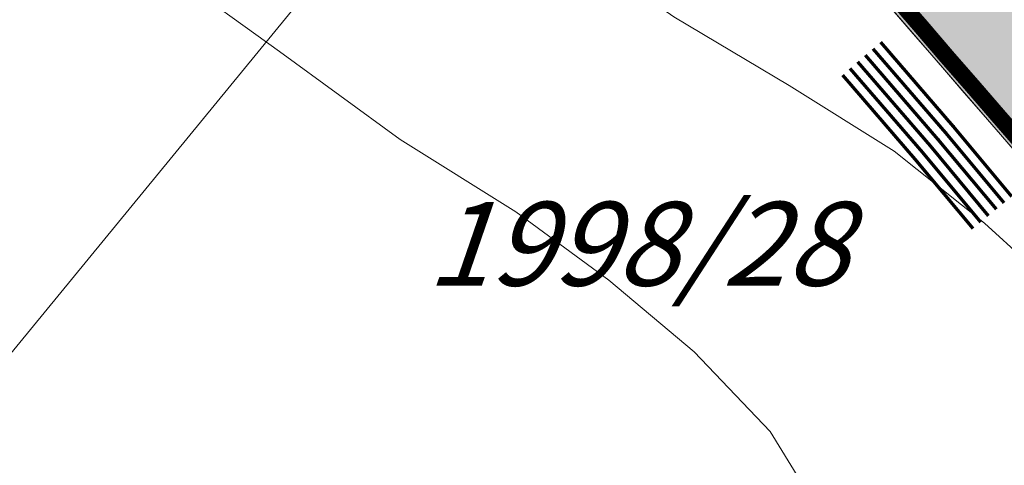
# Model space of a CAD drawing. Units: metres. Extents: x 4342009 to 4343422, y 5278703 to 5279516.
# Drawn here: x 4342926 to 4342946, y 5278898 to 5278907 of the extents above; entities that cross this region are included whole.
import ezdxf

# ---------------------------------------------------------------- set-up
doc = ezdxf.new("R2010")
doc.units = ezdxf.units.M
doc.linetypes.add('AUSGEZOGEN', pattern=[0])
for name, color, linetype, lineweight in [('TB_1015_HÖHENLINIEN', 7, 'AUSGEZOGEN', 25), ('TB_1503_IMPORTIERT__BG_HEIMENKIRCH_HERZ_JESU_HEIM_STRASSE_DXF_-_0', 7, 'AUSGEZOGEN', 25), ('TB_160_GELTUNGSBEREICH', 7, 'AUSGEZOGEN', 25), ('TB_60_VERKEHRSFLÄCHEN__ABGRENZUNG', 7, 'AUSGEZOGEN', 25), ('TB_61_VERKEHRSFLÄCHEN__FILLING', 7, 'AUSGEZOGEN', 25), ('TB_62_STRA_ENBEGRENZUNGSLINIE', 7, 'AUSGEZOGEN', 25)]:
    doc.layers.add(name, color=color, linetype=linetype, lineweight=lineweight)
doc.styles.add('ARIAL', font='ARIAL.TTF')

# ---------------------------------------------------------------- blocks, each defined once
blk = doc.blocks.new('MUSTERELEMENT_7')
at = {"layer": 'TB_62_STRA_ENBEGRENZUNGSLINIE', "color": 3, "linetype": 'AUSGEZOGEN', "lineweight": 13, "transparency": 33554687}
for p, q in [((4342944.457, 5278907.167), (4342943.925, 5278907.782)), ((4342944.472, 5278907.18), (4342943.94, 5278907.795)), ((4342944.487, 5278907.193), (4342943.955, 5278907.808)), ((4342944.502, 5278907.206), (4342943.97, 5278907.821)), ((4342944.517, 5278907.219), (4342943.985, 5278907.834)), ((4342944.533, 5278907.233), (4342944, 5278907.847)), ((4342944.548, 5278907.246), (4342944.015, 5278907.861)), ((4342944.306, 5278907.036), (4342943.773, 5278907.651)), ((4342944.321, 5278907.049), (4342943.788, 5278907.664)), ((4342944.336, 5278907.062), (4342943.804, 5278907.677)), ((4342944.351, 5278907.075), (4342943.819, 5278907.69)), ((4342944.366, 5278907.089), (4342943.834, 5278907.703)), ((4342944.381, 5278907.102), (4342943.849, 5278907.717)), ((4342944.396, 5278907.115), (4342943.864, 5278907.73)), ((4342944.412, 5278907.128), (4342943.879, 5278907.743)), ((4342944.427, 5278907.141), (4342943.894, 5278907.756)), ((4342944.442, 5278907.154), (4342943.909, 5278907.769)), ((4342944.989, 5278906.552), (4342944.457, 5278907.167)), ((4342945.004, 5278906.565), (4342944.472, 5278907.18)), ((4342945.02, 5278906.578), (4342944.487, 5278907.193)), ((4342945.035, 5278906.591), (4342944.502, 5278907.206)), ((4342945.05, 5278906.604), (4342944.517, 5278907.219)), ((4342945.065, 5278906.618), (4342944.533, 5278907.233)), ((4342945.08, 5278906.631), (4342944.548, 5278907.246)), ((4342944.838, 5278906.421), (4342944.306, 5278907.036)), ((4342944.853, 5278906.434), (4342944.321, 5278907.049)), ((4342944.868, 5278906.447), (4342944.336, 5278907.062)), ((4342944.884, 5278906.46), (4342944.351, 5278907.075)), ((4342944.899, 5278906.474), (4342944.366, 5278907.089)), ((4342944.914, 5278906.487), (4342944.381, 5278907.102)), ((4342944.929, 5278906.5), (4342944.396, 5278907.115)), ((4342944.944, 5278906.513), (4342944.412, 5278907.128)), ((4342944.959, 5278906.526), (4342944.427, 5278907.141)), ((4342944.974, 5278906.539), (4342944.442, 5278907.154)), ((4342945.522, 5278905.937), (4342944.989, 5278906.552)), ((4342945.537, 5278905.95), (4342945.004, 5278906.565)), ((4342945.552, 5278905.963), (4342945.02, 5278906.578)), ((4342945.567, 5278905.976), (4342945.035, 5278906.591)), ((4342945.582, 5278905.989), (4342945.05, 5278906.604)), ((4342945.597, 5278906.003), (4342945.065, 5278906.618)), ((4342945.612, 5278906.016), (4342945.08, 5278906.631)), ((4342945.371, 5278905.806), (4342944.838, 5278906.421)), ((4342945.386, 5278905.819), (4342944.853, 5278906.434)), ((4342945.401, 5278905.832), (4342944.868, 5278906.447)), ((4342945.416, 5278905.845), (4342944.884, 5278906.46)), ((4342945.431, 5278905.859), (4342944.899, 5278906.474)), ((4342945.446, 5278905.872), (4342944.914, 5278906.487)), ((4342945.461, 5278905.885), (4342944.929, 5278906.5)), ((4342945.476, 5278905.898), (4342944.944, 5278906.513)), ((4342945.492, 5278905.911), (4342944.959, 5278906.526)), ((4342945.507, 5278905.924), (4342944.974, 5278906.539)), ((4342946.054, 5278905.322), (4342945.522, 5278905.937)), ((4342946.069, 5278905.335), (4342945.537, 5278905.95)), ((4342946.084, 5278905.348), (4342945.552, 5278905.963)), ((4342946.1, 5278905.361), (4342945.567, 5278905.976)), ((4342946.115, 5278905.374), (4342945.582, 5278905.989)), ((4342946.13, 5278905.388), (4342945.597, 5278906.003)), ((4342946.145, 5278905.401), (4342945.612, 5278906.016)), ((4342945.903, 5278905.191), (4342945.371, 5278905.806)), ((4342945.918, 5278905.204), (4342945.386, 5278905.819)), ((4342945.933, 5278905.217), (4342945.401, 5278905.832)), ((4342945.948, 5278905.23), (4342945.416, 5278905.845)), ((4342945.963, 5278905.244), (4342945.431, 5278905.859)), ((4342945.979, 5278905.257), (4342945.446, 5278905.872)), ((4342945.994, 5278905.27), (4342945.461, 5278905.885)), ((4342946.009, 5278905.283), (4342945.476, 5278905.898)), ((4342946.024, 5278905.296), (4342945.492, 5278905.911)), ((4342946.039, 5278905.309), (4342945.507, 5278905.924)), ((4342946.587, 5278904.707), (4342946.054, 5278905.322)), ((4342946.602, 5278904.72), (4342946.069, 5278905.335)), ((4342946.617, 5278904.733), (4342946.084, 5278905.348)), ((4342946.632, 5278904.746), (4342946.1, 5278905.361)), ((4342946.647, 5278904.759), (4342946.115, 5278905.374)), ((4342946.662, 5278904.773), (4342946.13, 5278905.388)), ((4342946.677, 5278904.786), (4342946.145, 5278905.401)), ((4342946.435, 5278904.576), (4342945.903, 5278905.191)), ((4342946.45, 5278904.589), (4342945.918, 5278905.204)), ((4342946.466, 5278904.602), (4342945.933, 5278905.217)), ((4342946.481, 5278904.615), (4342945.948, 5278905.23)), ((4342946.496, 5278904.629), (4342945.963, 5278905.244)), ((4342946.511, 5278904.642), (4342945.979, 5278905.257)), ((4342946.526, 5278904.655), (4342945.994, 5278905.27)), ((4342946.541, 5278904.668), (4342946.009, 5278905.283)), ((4342946.556, 5278904.681), (4342946.024, 5278905.296)), ((4342946.571, 5278904.694), (4342946.039, 5278905.309))]:
    blk.add_line(p, q, dxfattribs=at)
at = {"layer": 'TB_62_STRA_ENBEGRENZUNGSLINIE', "color": 7, "linetype": 'AUSGEZOGEN', "lineweight": 13, "transparency": 33554687}
for p, q in [((4342944.26, 5278906.997), (4342943.728, 5278907.612)), ((4342944.793, 5278906.382), (4342944.26, 5278906.997)), ((4342945.325, 5278905.767), (4342944.793, 5278906.382)), ((4342945.858, 5278905.152), (4342945.325, 5278905.767)), ((4342946.39, 5278904.537), (4342945.858, 5278905.152))]:
    blk.add_line(p, q, dxfattribs=at)
at = {"layer": 'TB_62_STRA_ENBEGRENZUNGSLINIE', "color": 4, "linetype": 'AUSGEZOGEN', "lineweight": 13, "transparency": 33554687}
for points in [[(4342944.26, 5278906.997), (4342944.26, 5278906.997), (4342944.26, 5278906.997)], [(4342944.793, 5278906.382), (4342944.793, 5278906.382), (4342944.793, 5278906.382)], [(4342945.325, 5278905.767), (4342945.325, 5278905.767), (4342945.325, 5278905.767)], [(4342945.858, 5278905.152), (4342945.857, 5278905.152), (4342945.858, 5278905.152)]]:
    blk.add_lwpolyline(points, dxfattribs=at)
blk = doc.blocks.new('MUSTERELEMENT_11')
at = {"layer": 'TB_160_GELTUNGSBEREICH', "color": 7, "linetype": 'AUSGEZOGEN', "lineweight": 70, "transparency": 33554687}
for p, q in [((4342944.622, 5278904.654), (4342943.102, 5278906.41)), ((4342944.302, 5278904.382), (4342942.784, 5278906.135)), ((4342944.462, 5278904.518), (4342942.943, 5278906.273)), ((4342945.672, 5278903.064), (4342944.462, 5278904.518)), ((4342945.834, 5278903.198), (4342944.622, 5278904.654)), ((4342945.511, 5278902.93), (4342944.302, 5278904.382))]:
    blk.add_line(p, q, dxfattribs=at)
for points in [[(4342945.106, 5278905.057), (4342945.102, 5278905.062), (4342943.578, 5278906.823)], [(4342944.789, 5278904.782), (4342944.782, 5278904.79), (4342943.26, 5278906.548)], [(4342944.948, 5278904.92), (4342944.942, 5278904.926), (4342943.419, 5278906.685)], [(4342946.156, 5278903.467), (4342944.942, 5278904.926), (4342944.937, 5278904.932)], [(4342946.318, 5278903.601), (4342945.102, 5278905.062), (4342945.098, 5278905.066)], [(4342945.995, 5278903.333), (4342944.782, 5278904.79), (4342944.776, 5278904.798)]]:
    blk.add_lwpolyline(points, dxfattribs=at)

msp = doc.modelspace()

# ---------------------------------------------------------------- hatches: boundary and pattern name
at = {"layer": 'TB_61_VERKEHRSFLÄCHEN__FILLING', "linetype": 'AUSGEZOGEN', "lineweight": 13, "true_color": 0xf6c200, "transparency": 33554687}
h = msp.add_hatch(color=40, dxfattribs=at)
h.paths.add_polyline_path([(4342953.216, 5278896.218), (4342956.291, 5278895.229), (4342956.29, 5278895.235), (4342956.292, 5278895.229), (4342956.615, 5278895.125), (4342956.62, 5278895.129), (4342956.78, 5278895.33), (4342957.077, 5278895.729), (4342957.078, 5278895.729), (4342958.79, 5278898.024), (4342954.814, 5278903.089), (4342953.807, 5278904.373), (4342940.983, 5278919.186), (4342940.98, 5278919.187), (4342940.914, 5278919.235), (4342937.387, 5278914.936), (4342949.562, 5278900.873), (4342952.121, 5278897.613)])
h.paths.add_polyline_path([(4342956.297, 5278895.207), (4342956.292, 5278895.229), (4342956.291, 5278895.229), (4342956.291, 5278895.226)])
h.paths.add_polyline_path([(4342956.323, 5278895.127), (4342956.331, 5278895.113), (4342956.318, 5278895.143)])
h.paths.add_polyline_path([(4342956.366, 5278895.053), (4342956.375, 5278895.036), (4342956.38, 5278895.031)])
h.paths.add_polyline_path([(4342956.511, 5278895.751), (4342956.51, 5278895.751), (4342956.509, 5278895.754), (4342956.548, 5278895.771)], flags=16)
h.paths.add_polyline_path([(4342956.323, 5278895.533), (4342956.331, 5278895.547), (4342956.318, 5278895.517)], flags=16)
h.paths.add_polyline_path([(4342956.29, 5278895.425), (4342956.291, 5278895.434), (4342956.297, 5278895.453)], flags=16)
h.paths.add_polyline_path([(4342956.444, 5278895.7), (4342956.445, 5278895.702), (4342956.456, 5278895.709)], flags=16)
h.paths.add_polyline_path([(4342956.375, 5278895.624), (4342956.38, 5278895.629), (4342956.366, 5278895.607)], flags=16)
h.paths.add_polyline_path([(4342956.832, 5278895.827), (4342956.85, 5278895.824), (4342956.827, 5278895.827)], flags=16)
h.paths.add_polyline_path([(4342956.728, 5278895.827), (4342956.733, 5278895.827), (4342956.71, 5278895.824)], flags=16)
h.paths.add_polyline_path([(4342957.03, 5278895.763), (4342957.039, 5278895.756), (4342957.012, 5278895.771)], flags=16)
h.paths.add_polyline_path([(4342956.935, 5278895.806), (4342956.952, 5278895.798), (4342956.921, 5278895.808)], flags=16)
h.paths.add_polyline_path([(4342956.608, 5278895.798), (4342956.625, 5278895.806), (4342956.639, 5278895.808)], flags=16)

# ---------------------------------------------------------------- linework, layer by layer
at = {"layer": 'TB_1015_HÖHENLINIEN', "color": 35, "linetype": 'AUSGEZOGEN', "lineweight": 13, "transparency": 33554687}
for points in [[(4342914.964, 5278922.318), (4342916.989, 5278920.381), (4342918.5, 5278918.725), (4342919.764, 5278917.224), (4342921.421, 5278915.318), (4342923.242, 5278913.336), (4342924.92, 5278911.569), (4342926.733, 5278909.814), (4342928.768, 5278908.248), (4342931.018, 5278906.631), (4342933.539, 5278904.789), (4342935.952, 5278903.277), (4342937.897, 5278901.852), (4342939.683, 5278900.352), (4342941.271, 5278898.691), (4342942.263, 5278897.071)], [(4342923.168, 5278921.464), (4342924.937, 5278919.838), (4342926.46, 5278918.3), (4342928.334, 5278916.314), (4342930.415, 5278914.444), (4342932.466, 5278912.592), (4342934.877, 5278910.616), (4342937.138, 5278908.835), (4342939.255, 5278907.353), (4342941.668, 5278905.917), (4342943.858, 5278904.547), (4342945.749, 5278903.04), (4342947.458, 5278901.485)]]:
    msp.add_lwpolyline(points, dxfattribs=at)
at = {"layer": 'TB_1503_IMPORTIERT__BG_HEIMENKIRCH_HERZ_JESU_HEIM_STRASSE_DXF_-_0', "color": 7, "linetype": 'AUSGEZOGEN', "lineweight": 13, "transparency": 33554687}
for points in [[(4342941.23, 5278919.62), (4342912.94, 5278963.81), (4342887.01, 5279004.31), (4342885.19, 5279003.66), (4342886.23, 5278998.82), (4342886.62, 5278995.77), (4342886.61, 5278992.96), (4342885.99, 5278989.01), (4342885.37, 5278987.23), (4342883.27, 5278983.93), (4342881.18, 5278981.37), (4342878.54, 5278978.87), (4342875.72, 5278976.88), (4342873.42, 5278975.8), (4342870.75, 5278974.89), (4342866.94, 5278974.19), (4342864.05, 5278974.2), (4342860.62, 5278974.9), (4342857.3, 5278976.07), (4342859.43, 5278973.14), (4342888.44, 5278931.38), (4342893.95, 5278918.2), (4342909.25, 5278880.64), (4342941.23, 5278919.62)], [(4342956.78, 5278895.33), (4342941.23, 5278919.62), (4342909.25, 5278880.64), (4342937.52, 5278870.92), (4342956.78, 5278895.33)]]:
    msp.add_lwpolyline(points, close=True, dxfattribs=at)
at = {"layer": 'TB_60_VERKEHRSFLÄCHEN__ABGRENZUNG', "color": 7, "linetype": 'AUSGEZOGEN', "lineweight": 13, "transparency": 33554687}
msp.add_line((4342949.562, 5278900.873), (4342932.365, 5278920.737), dxfattribs=at)

# ---------------------------------------------------------------- block references
at = {"layer": 'TB_160_GELTUNGSBEREICH', "color": 7, "linetype": 'AUSGEZOGEN', "lineweight": 70, "transparency": 33554687}
msp.add_blockref('MUSTERELEMENT_11', (0, 0), dxfattribs=at)
at = {"layer": 'TB_62_STRA_ENBEGRENZUNGSLINIE', "color": 3, "linetype": 'AUSGEZOGEN', "lineweight": 13, "transparency": 33554687}
msp.add_blockref('MUSTERELEMENT_7', (0, 0), dxfattribs=at)

# ---------------------------------------------------------------- texts
at = {"layer": 'TB_1503_IMPORTIERT__BG_HEIMENKIRCH_HERZ_JESU_HEIM_STRASSE_DXF_-_0', "color": 7, "linetype": 'AUSGEZOGEN', "lineweight": 13, "transparency": 33554687, "insert": (4342934.085, 5278901.736), "char_height": 1.75, "width": 9.76186, "attachment_point": 7, "style": 'ARIAL'}
msp.add_mtext('\\W0.99;\\Q19.0;1998/28', dxfattribs=at)

doc.saveas('drawing.dxf')
